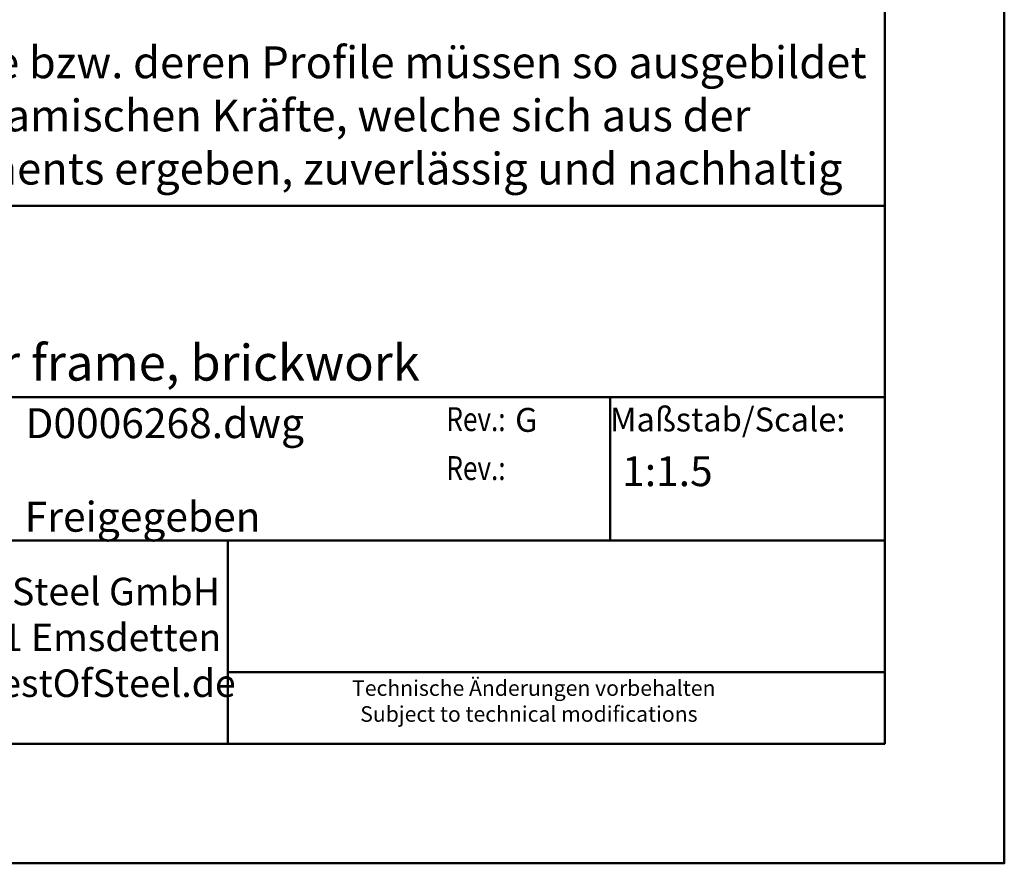
# Model space of a CAD drawing. Units: millimetres. Extents: x 0 to 630, y -26 to 446.
# Drawn here: x 506 to 630, y 0 to 106 of the extents above; entities that cross this region are included whole.
import ezdxf
from ezdxf.enums import TextEntityAlignment as Align

# ---------------------------------------------------------------- set-up
doc = ezdxf.new("R2010")
doc.units = ezdxf.units.MM
for name, color, linetype, lineweight in [('AM_0', 7, 'Continuous', 50), ('AM_6', 2, 'Continuous', 35), ('AM_BOR', 7, 'Continuous', 50)]:
    doc.layers.add(name, color=color, linetype=linetype, lineweight=lineweight)
doc.layers.add('AM_12', color=7, linetype='Continuous', lineweight=50, plot=False)
doc.styles.get("Standard").update_dxf_attribs({"font": 'isocp.shx'})

# ---------------------------------------------------------------- blocks, each defined once
blk = doc.blocks.new('DIN_A3_BOS')
at = {"layer": 'AM_12'}
blk.add_lwpolyline([(0, 0), (420, 0), (420, 297), (0, 297)], close=True, dxfattribs=at)
at = {"layer": 'AM_BOR'}
blk.add_lwpolyline([(20, 10), (410, 10), (410, 287), (20, 287)], close=True, dxfattribs=at)
blk = doc.blocks.new('TITLE_BOS')
at = {"layer": 'AM_BOR'}
for p, q in [((0, 45), (-180, 45)), ((0, 45), (0, 0)), ((-110, 29), (0, 29)), ((-23, 17), (-23, 29)), ((0, 17), (-110, 17)), ((-55, 0), (-55, 17)), ((-55, 6), (0, 6))]:
    blk.add_line(p, q, dxfattribs=at)
blk.add_lwpolyline([(-180, 0), (0, 0), (0, 44.76)], dxfattribs=at)
at = {"layer": 'AM_BOR', "width": 0.8}
for p in [(-36.691, 26.151), (-36.691, 22.058)]:
    blk.add_text('Rev.:', height=2, dxfattribs=at).set_placement(p)
at = {"layer": 'AM_BOR', "attachment_point": 1}
for s, width, heights, insert, char_height in [('{\\W1.51711; }Maßstab/Scale:', 20.43238, [0], (-23, 28.123), 2), ('{\\W3.58535; }Best Of Steel GmbH\\P{\\W3.790045; }D-48271 Emsdetten\\P{\\W3.21035; }www.BestOfSteel.de', 33.05279, [10.861], (-86.78, 13.883), 2.3)]:
    blk.add_mtext_dynamic_manual_height_columns(s, width=width, gutter_width=12.5, heights=heights, dxfattribs=dict(at, insert=insert, char_height=char_height))
at = {"layer": 'AM_BOR', "insert": (-55, 5.306), "char_height": 1.3, "width": 55, "attachment_point": 1}
blk.add_mtext('{\\W8.73706;\\C1;   \\W1;Technische Änderungen vorbehalten\\P\\W9.3092;   \\W1;Subject to technical modifications}', dxfattribs=at)
at = {"layer": 'AM_BOR'}
for tag, p, height in [('GEN-TITLE-DES1', (-108.62, 40.592), 3.645), ('GEN-TITLE-NAME', (-161.075, 38.817), 2), ('GEN-TITLE-DES2', (-108.496, 34.999), 3.645), ('NAME-PRUEFER', (-161.075, 34.596), 2), ('GEN-TITLE-DES2-ENG', (-108.62, 30.374), 3), ('GEN-TITLE-DWG', (-71.929, 25.566), 2.5), ('DOC_REVISION', (-30.944, 26.09), 2), ('PART_REVISION', (-30.944, 21.997), 2), ('GEN-TITLE-SCA', (-21.982, 21.546), 2.5), ('BAANNR.', (-71.886, 21.393), 2.5), ('CDN_STATUS', (-71.987, 17.737), 2.5)]:
    blk.add_attdef(tag, p, '', height=height, dxfattribs=at)
for tag, p in [('GEN-TITLE-DAT', (-119.596, 38.827)), ('DATUM-PRUEFER', (-119.596, 34.529))]:
    blk.add_attdef(tag, text='', height=2, dxfattribs=at).set_placement(p, align=Align.CENTER)

msp = doc.modelspace()

# ---------------------------------------------------------------- block references
at = {"layer": 'AM_0', "lineweight": 0, "xscale": 1.5, "yscale": 1.5, "zscale": 1.5}
msp.add_blockref('DIN_A3_BOS', (0, 0), dxfattribs=at)
at = {"layer": 'AM_0', "lineweight": 0}
ref = msp.add_blockref('TITLE_BOS', (615, 15), dxfattribs=dict(at, xscale=1.5, yscale=1.5, zscale=1.5))
ref.add_attrib('GEN-TITLE-DWG', 'D0006268.dwg', (507.106, 53.348), dxfattribs={"layer": 'AM_BOR', "height": 3.75})
ref.add_attrib('DOC_REVISION', 'G', (568.584, 54.135), dxfattribs={"layer": 'AM_BOR', "height": 3})
ref.add_attrib('GEN-TITLE-DES2-ENG', 'double acting door frame, brickwork', (452.07, 60.562), dxfattribs={"layer": 'AM_BOR', "height": 4.5})
ref.add_attrib('GEN-TITLE-SCA', '1:1.5', (582.027, 47.319), dxfattribs={"layer": 'AM_BOR', "height": 3.75})
ref.add_attrib('CDN_STATUS', 'Freigegeben', (507.019, 41.606), dxfattribs={"layer": 'AM_BOR', "height": 3.75})

# ---------------------------------------------------------------- texts
at = {"layer": 'AM_6', "insert": (413, 102.5), "char_height": 4, "width": 202, "attachment_point": 1}
msp.add_mtext('{\\C2;Die Massiv- und Ständerwerkswände bzw. deren Profile müssen so ausgebildet sein, dass sie die statischen und dynamischen Kräfte, welche sich aus der Belastung des verwendeten Türelements ergeben, zuverlässig und nachhaltig aufnehmen können.}', dxfattribs=at)

doc.saveas('drawing.dxf')
